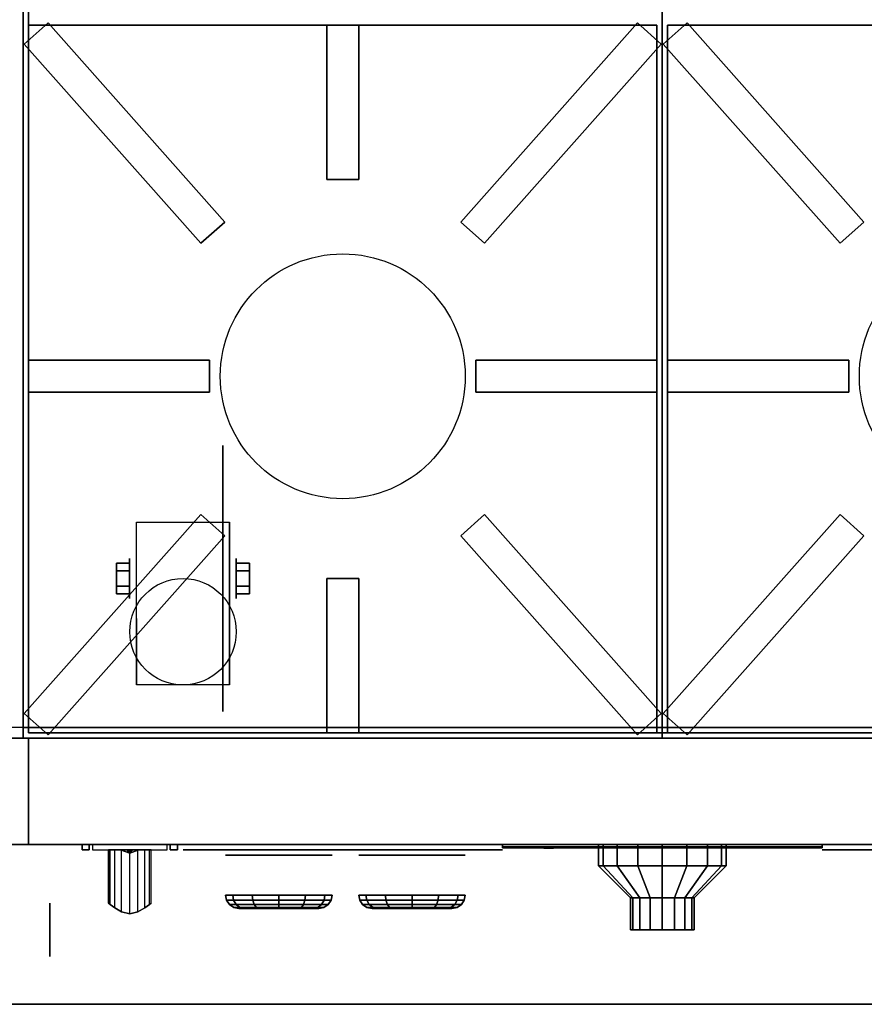
# Model space of a CAD drawing. Extents: x -36.1 to 36, y -17 to 17.5.
# Drawn here: x 12 to 27.8, y -17 to 1.5 of the extents above; entities that cross this region are included whole.
import ezdxf

# ---------------------------------------------------------------- set-up
doc = ezdxf.new("R2010")
doc.units = 0
for name, color, linetype in [('3D', 254, 'CONTINUOUS'), ('3D-BLACK', 250, 'CONTINUOUS'), ('3D-BRUSHED', 9, 'CONTINUOUS'), ('3D-CASTIRON', 251, 'CONTINUOUS'), ('3D-FLAT', 7, 'CONTINUOUS'), ('3D-LOGO-SS', 4, 'CONTINUOUS'), ('3D-NON', 43, 'CONTINUOUS'), ('3D-RED', 1, 'CONTINUOUS')]:
    doc.layers.add(name, color=color, linetype=linetype)

msp = doc.modelspace()

# ---------------------------------------------------------------- linework, layer by layer
at = {"layer": '3D', "extrusion": (1, 0, 0)}
msp.add_circle((-9, 2.5, 14.048), 0.375, dxfattribs=at)
at = {"layer": '3D', "extrusion": (-1, 0, 0)}
for centre, radius in [((9, 2.5, -16.05), 0.375), ((15.6, 26, -12.55), 0.5)]:
    msp.add_circle(centre, radius, dxfattribs=at)
at = {"layer": '3D', "extrusion": (0, -1, 0)}
msp.add_circle((24.05, 32, 15.6), 0.4, dxfattribs=at)
at = {"layer": '3D', "extrusion": (1, 0, 0)}
for centre in [(-9, 2.5, 14.175), (-9, 2.5, 15.925)]:
    msp.add_arc(centre, 1.061, 225, 0, dxfattribs=at)
at = {"layer": '3D', "extrusion": (0, -1, 0)}
for centre, radius, start, end in [((13.35, 27, 14), 0.2, 90, 191.537), ((13.35, 25, 14), 0.2, 168.463, 270), ((11.819, 26, 14), 1.5, 348.463, 11.537), ((14.75, 27, 14), 0.2, 348.463, 90), ((14.75, 25, 14), 0.2, 270, 11.537), ((16.281, 26, 14), 1.5, 168.463, 191.537)]:
    msp.add_arc(centre, radius, start, end, dxfattribs=at)
at = {"layer": '3D'}
for points in [[(13.798, -8.856, 2.25), (14.048, -8.856, 2.25), (14.048, -8.711, 2.5), (13.798, -8.711, 2.5)], [(13.798, -8.711, 2.5), (14.048, -8.711, 2.5), (14.048, -8.856, 2.75), (13.798, -8.856, 2.75)], [(16.3, -8.856, 2.75), (16.05, -8.856, 2.75), (16.05, -8.711, 2.5), (16.3, -8.711, 2.5)], [(16.3, -8.711, 2.5), (16.05, -8.711, 2.5), (16.05, -8.856, 2.25), (16.3, -8.856, 2.25)], [(13.798, -9.144, 2.75), (14.048, -9.144, 2.75), (14.048, -9.289, 2.5), (13.798, -9.289, 2.5)], [(13.798, -9.289, 2.5), (14.048, -9.289, 2.5), (14.048, -9.144, 2.25), (13.798, -9.144, 2.25)], [(16.3, -9.144, 2.25), (16.05, -9.144, 2.25), (16.05, -9.289, 2.5), (16.3, -9.289, 2.5)], [(16.3, -9.289, 2.5), (16.05, -9.289, 2.5), (16.05, -9.144, 2.75), (16.3, -9.144, 2.75)], [(35.95, -17, 36), (-35.85, -17, 36), (-35.85, -14, 34.5), (35.95, -14, 34.5)], [(13.154, -14, 25.04), (13.154, -14.1, 25.04), (13.289, -14.1, 25.7), (13.289, -14, 25.7)], [(13.289, -14, 26.3), (13.289, -14.1, 26.3), (13.154, -14.1, 26.96), (13.154, -14, 26.96)], [(14.946, -14, 25.04), (14.946, -14.1, 25.04), (14.811, -14.1, 25.7), (14.811, -14, 25.7)], [(14.811, -14, 26.3), (14.811, -14.1, 26.3), (14.946, -14.1, 26.96), (14.946, -14, 26.96)], [(13.68, -15.124, 25.847), (13.68, -14.1, 25.847), (13.65, -14.1, 26), (13.65, -15.1, 26)], [(13.879, -14.1, 26.654), (14.05, -14.163, 26.7), (14.05, -14.163, 26.7), (14.004, -14.1, 26.871)], [(14.05, -14.163, 26.7), (14.05, -14.163, 26.7), (13.879, -14.1, 26.654), (14.096, -14.1, 26.529)], [(13.879, -14.1, 25.254), (14.096, -14.1, 25.129), (14.05, -14.163, 25.3)], [(14.05, -14.163, 25.3), (14.004, -14.1, 25.471), (13.879, -14.1, 25.254), (14.05, -14.163, 25.3)], [(14.221, -14.1, 26.746), (14.004, -14.1, 26.871), (14.05, -14.163, 26.7)], [(14.05, -14.163, 25.3), (14.05, -14.163, 25.3), (14.221, -14.1, 25.346), (14.004, -14.1, 25.471)], [(14.05, -14.163, 26.7), (14.096, -14.1, 26.529), (14.221, -14.1, 26.746), (14.05, -14.163, 26.7)], [(14.221, -14.1, 25.346), (14.05, -14.163, 25.3), (14.05, -14.163, 25.3), (14.096, -14.1, 25.129)]]:
    msp.add_3dface(points, dxfattribs=at)
at = {"layer": '3D', "invisible_edges": 4}
for points in [[(13.65, -15.1, 26), (13.65, -14.1, 26), (13.68, -14.1, 26.153), (13.68, -15.124, 26.153)], [(13.767, -15.188, 25.717), (13.767, -14.1, 25.717), (13.68, -14.1, 25.847), (13.68, -15.124, 25.847)], [(13.68, -15.124, 26.153), (13.68, -14.1, 26.153), (13.767, -14.1, 26.283), (13.767, -15.188, 26.283)], [(13.897, -15.263, 25.63), (13.897, -14.1, 25.63), (13.767, -14.1, 25.717), (13.767, -15.188, 25.717)], [(13.767, -15.188, 26.283), (13.767, -14.1, 26.283), (13.897, -14.1, 26.37), (13.897, -15.263, 26.37)], [(14.05, -15.3, 25.6), (14.05, -14.1, 25.6), (13.897, -14.1, 25.63), (13.897, -15.263, 25.63)], [(13.897, -15.263, 26.37), (13.897, -14.1, 26.37), (14.05, -14.1, 26.4), (14.05, -15.3, 26.4)], [(14.203, -15.263, 25.63), (14.203, -14.1, 25.63), (14.05, -14.1, 25.6), (14.05, -15.3, 25.6)], [(14.05, -15.3, 26.4), (14.05, -14.1, 26.4), (14.203, -14.1, 26.37), (14.203, -15.263, 26.37)], [(14.333, -15.188, 25.717), (14.333, -14.1, 25.717), (14.203, -14.1, 25.63), (14.203, -15.263, 25.63)], [(14.203, -15.263, 26.37), (14.203, -14.1, 26.37), (14.333, -14.1, 26.283), (14.333, -15.188, 26.283)], [(14.42, -15.124, 25.847), (14.42, -14.1, 25.847), (14.333, -14.1, 25.717), (14.333, -15.188, 25.717)], [(14.333, -15.188, 26.283), (14.333, -14.1, 26.283), (14.42, -14.1, 26.153), (14.42, -15.124, 26.153)], [(14.45, -15.1, 26), (14.45, -14.1, 26), (14.42, -14.1, 25.847), (14.42, -15.124, 25.847)], [(14.42, -15.124, 26.153), (14.42, -14.1, 26.153), (14.45, -14.1, 26), (14.45, -15.1, 26)]]:
    msp.add_3dface(points, dxfattribs=at)
at = {"layer": '3D-BLACK', "extrusion": (-1, 0, 0)}
msp.add_circle((9, 2.5, -15.8), 2.5, dxfattribs=at)
at = {"layer": '3D-BLACK', "extrusion": (0, -1, 0)}
for centre, radius in [((16.85, 33, 14.2), 1), ((19.35, 33, 14.2), 1), ((16.85, 33, 15.2), 0.75), ((19.35, 33, 15.2), 0.75)]:
    msp.add_circle(centre, radius, dxfattribs=at)
at = {"layer": '3D-BLACK'}
for points in [[(21.05, -14.04, 11.46), (27.05, -14.04, 11.46), (27.05, -14.04, 12.54), (21.05, -14.04, 12.54)], [(22.941, -14.4, 31.541), (22.941, -14, 31.541), (22.85, -14, 32), (22.85, -14.4, 32)], [(22.85, -14.4, 32), (22.85, -14, 32), (22.941, -14, 32.459), (22.941, -14.4, 32.459)], [(23.201, -14.4, 31.151), (23.201, -14, 31.151), (22.941, -14, 31.541), (22.941, -14.4, 31.541)], [(22.941, -14.4, 32.459), (22.941, -14, 32.459), (23.201, -14, 32.849), (23.201, -14.4, 32.849)], [(23.591, -14.4, 30.891), (23.591, -14, 30.891), (23.201, -14, 31.151), (23.201, -14.4, 31.151)], [(23.201, -14.4, 32.849), (23.201, -14, 32.849), (23.591, -14, 33.109), (23.591, -14.4, 33.109)], [(24.05, -14.4, 30.8), (24.05, -14, 30.8), (23.591, -14, 30.891), (23.591, -14.4, 30.891)], [(23.591, -14.4, 33.109), (23.591, -14, 33.109), (24.05, -14, 33.2), (24.05, -14.4, 33.2)], [(24.509, -14.4, 30.891), (24.509, -14, 30.891), (24.05, -14, 30.8), (24.05, -14.4, 30.8)], [(24.05, -14.4, 33.2), (24.05, -14, 33.2), (24.509, -14, 33.109), (24.509, -14.4, 33.109)], [(24.899, -14.4, 31.151), (24.899, -14, 31.151), (24.509, -14, 30.891), (24.509, -14.4, 30.891)], [(24.509, -14.4, 33.109), (24.509, -14, 33.109), (24.899, -14, 32.849), (24.899, -14.4, 32.849)], [(25.159, -14.4, 31.541), (25.159, -14, 31.541), (24.899, -14, 31.151), (24.899, -14.4, 31.151)], [(24.899, -14.4, 32.849), (24.899, -14, 32.849), (25.159, -14, 32.459), (25.159, -14.4, 32.459)], [(25.25, -14.4, 32), (25.25, -14, 32), (25.159, -14, 31.541), (25.159, -14.4, 31.541)], [(25.159, -14.4, 32.459), (25.159, -14, 32.459), (25.25, -14, 32), (25.25, -14.4, 32)], [(23.496, -15, 31.77), (22.941, -14.4, 31.541), (22.85, -14.4, 32), (23.45, -15, 32)], [(23.45, -15, 32), (22.85, -14.4, 32), (22.941, -14.4, 32.459), (23.496, -15, 32.23)], [(23.626, -15, 31.576), (23.201, -14.4, 31.151), (22.941, -14.4, 31.541), (23.496, -15, 31.77)], [(23.496, -15, 32.23), (22.941, -14.4, 32.459), (23.201, -14.4, 32.849), (23.626, -15, 32.424)], [(23.82, -15, 31.446), (23.591, -14.4, 30.891), (23.201, -14.4, 31.151), (23.626, -15, 31.576)], [(23.626, -15, 32.424), (23.201, -14.4, 32.849), (23.591, -14.4, 33.109), (23.82, -15, 32.554)], [(24.05, -15, 31.4), (24.05, -14.4, 30.8), (23.591, -14.4, 30.891), (23.82, -15, 31.446)], [(23.82, -15, 32.554), (23.591, -14.4, 33.109), (24.05, -14.4, 33.2), (24.05, -15, 32.6)], [(24.28, -15, 31.446), (24.509, -14.4, 30.891), (24.05, -14.4, 30.8), (24.05, -15, 31.4)], [(24.05, -15, 32.6), (24.05, -14.4, 33.2), (24.509, -14.4, 33.109), (24.28, -15, 32.554)], [(24.474, -15, 31.576), (24.899, -14.4, 31.151), (24.509, -14.4, 30.891), (24.28, -15, 31.446)], [(24.28, -15, 32.554), (24.509, -14.4, 33.109), (24.899, -14.4, 32.849), (24.474, -15, 32.424)], [(24.604, -15, 31.77), (25.159, -14.4, 31.541), (24.899, -14.4, 31.151), (24.474, -15, 31.576)], [(24.474, -15, 32.424), (24.899, -14.4, 32.849), (25.159, -14.4, 32.459), (24.604, -15, 32.23)], [(24.65, -15, 32), (25.25, -14.4, 32), (25.159, -14.4, 31.541), (24.604, -15, 31.77)], [(24.604, -15, 32.23), (25.159, -14.4, 32.459), (25.25, -14.4, 32), (24.65, -15, 32)], [(15.869, -15.046, 33), (15.85, -14.95, 33), (15.984, -14.95, 33.5), (16, -15.046, 33.49)], [(16, -15.046, 32.51), (15.984, -14.95, 32.5), (15.85, -14.95, 33), (15.869, -15.046, 33)], [(16, -15.046, 33.49), (15.984, -14.95, 33.5), (16.35, -14.95, 33.866), (16.36, -15.046, 33.85)], [(16.36, -15.046, 32.15), (16.35, -14.95, 32.134), (15.984, -14.95, 32.5), (16, -15.046, 32.51)], [(16.36, -15.046, 33.85), (16.35, -14.95, 33.866), (16.85, -14.95, 34), (16.85, -15.046, 33.981)], [(16.85, -15.046, 32.019), (16.85, -14.95, 32), (16.35, -14.95, 32.134), (16.36, -15.046, 32.15)], [(17.34, -15.046, 32.15), (17.35, -14.95, 32.134), (16.85, -14.95, 32), (16.85, -15.046, 32.019)], [(16.85, -15.046, 33.981), (16.85, -14.95, 34), (17.35, -14.95, 33.866), (17.34, -15.046, 33.85)], [(17.7, -15.046, 32.51), (17.716, -14.95, 32.5), (17.35, -14.95, 32.134), (17.34, -15.046, 32.15)], [(17.34, -15.046, 33.85), (17.35, -14.95, 33.866), (17.716, -14.95, 33.5), (17.7, -15.046, 33.49)], [(17.831, -15.046, 33), (17.85, -14.95, 33), (17.716, -14.95, 32.5), (17.7, -15.046, 32.51)], [(17.7, -15.046, 33.49), (17.716, -14.95, 33.5), (17.85, -14.95, 33), (17.831, -15.046, 33)], [(18.5, -15.046, 32.51), (18.484, -14.95, 32.5), (18.35, -14.95, 33), (18.369, -15.046, 33)], [(18.369, -15.046, 33), (18.35, -14.95, 33), (18.484, -14.95, 33.5), (18.5, -15.046, 33.49)], [(18.86, -15.046, 32.15), (18.85, -14.95, 32.134), (18.484, -14.95, 32.5), (18.5, -15.046, 32.51)], [(18.5, -15.046, 33.49), (18.484, -14.95, 33.5), (18.85, -14.95, 33.866), (18.86, -15.046, 33.85)], [(19.35, -15.046, 32.019), (19.35, -14.95, 32), (18.85, -14.95, 32.134), (18.86, -15.046, 32.15)], [(18.86, -15.046, 33.85), (18.85, -14.95, 33.866), (19.35, -14.95, 34), (19.35, -15.046, 33.981)], [(19.35, -15.046, 33.981), (19.35, -14.95, 34), (19.85, -14.95, 33.866), (19.84, -15.046, 33.85)], [(19.84, -15.046, 32.15), (19.85, -14.95, 32.134), (19.35, -14.95, 32), (19.35, -15.046, 32.019)], [(19.84, -15.046, 33.85), (19.85, -14.95, 33.866), (20.216, -14.95, 33.5), (20.2, -15.046, 33.49)], [(20.2, -15.046, 32.51), (20.216, -14.95, 32.5), (19.85, -14.95, 32.134), (19.84, -15.046, 32.15)], [(20.2, -15.046, 33.49), (20.216, -14.95, 33.5), (20.35, -14.95, 33), (20.331, -15.046, 33)], [(20.331, -15.046, 33), (20.35, -14.95, 33), (20.216, -14.95, 32.5), (20.2, -15.046, 32.51)], [(15.923, -15.127, 33), (15.869, -15.046, 33), (16, -15.046, 33.49), (16.047, -15.127, 33.463)], [(16.047, -15.127, 32.537), (16, -15.046, 32.51), (15.869, -15.046, 33), (15.923, -15.127, 33)], [(16.004, -15.181, 33), (15.923, -15.127, 33), (16.047, -15.127, 33.463), (16.118, -15.181, 33.423)], [(16.118, -15.181, 32.577), (16.047, -15.127, 32.537), (15.923, -15.127, 33), (16.004, -15.181, 33)], [(16.047, -15.127, 33.463), (16, -15.046, 33.49), (16.36, -15.046, 33.85), (16.387, -15.127, 33.803)], [(16.387, -15.127, 32.197), (16.36, -15.046, 32.15), (16, -15.046, 32.51), (16.047, -15.127, 32.537)], [(16.118, -15.181, 33.423), (16.047, -15.127, 33.463), (16.387, -15.127, 33.803), (16.427, -15.181, 33.732)], [(16.427, -15.181, 32.268), (16.387, -15.127, 32.197), (16.047, -15.127, 32.537), (16.118, -15.181, 32.577)], [(16.387, -15.127, 33.803), (16.36, -15.046, 33.85), (16.85, -15.046, 33.981), (16.85, -15.127, 33.927)], [(16.85, -15.127, 32.073), (16.85, -15.046, 32.019), (16.36, -15.046, 32.15), (16.387, -15.127, 32.197)], [(16.427, -15.181, 33.732), (16.387, -15.127, 33.803), (16.85, -15.127, 33.927), (16.85, -15.181, 33.846)], [(16.85, -15.181, 32.154), (16.85, -15.127, 32.073), (16.387, -15.127, 32.197), (16.427, -15.181, 32.268)], [(17.313, -15.127, 32.197), (17.34, -15.046, 32.15), (16.85, -15.046, 32.019), (16.85, -15.127, 32.073)], [(16.85, -15.127, 33.927), (16.85, -15.046, 33.981), (17.34, -15.046, 33.85), (17.313, -15.127, 33.803)], [(17.273, -15.181, 32.268), (17.313, -15.127, 32.197), (16.85, -15.127, 32.073), (16.85, -15.181, 32.154)], [(16.85, -15.181, 33.846), (16.85, -15.127, 33.927), (17.313, -15.127, 33.803), (17.273, -15.181, 33.732)], [(17.582, -15.181, 32.577), (17.653, -15.127, 32.537), (17.313, -15.127, 32.197), (17.273, -15.181, 32.268)], [(17.273, -15.181, 33.732), (17.313, -15.127, 33.803), (17.653, -15.127, 33.463), (17.582, -15.181, 33.423)], [(17.653, -15.127, 32.537), (17.7, -15.046, 32.51), (17.34, -15.046, 32.15), (17.313, -15.127, 32.197)], [(17.313, -15.127, 33.803), (17.34, -15.046, 33.85), (17.7, -15.046, 33.49), (17.653, -15.127, 33.463)], [(17.696, -15.181, 33), (17.777, -15.127, 33), (17.653, -15.127, 32.537), (17.582, -15.181, 32.577)], [(17.582, -15.181, 33.423), (17.653, -15.127, 33.463), (17.777, -15.127, 33), (17.696, -15.181, 33)], [(17.777, -15.127, 33), (17.831, -15.046, 33), (17.7, -15.046, 32.51), (17.653, -15.127, 32.537)], [(17.653, -15.127, 33.463), (17.7, -15.046, 33.49), (17.831, -15.046, 33), (17.777, -15.127, 33)], [(18.547, -15.127, 32.537), (18.5, -15.046, 32.51), (18.369, -15.046, 33), (18.423, -15.127, 33)], [(18.423, -15.127, 33), (18.369, -15.046, 33), (18.5, -15.046, 33.49), (18.547, -15.127, 33.463)], [(18.618, -15.181, 32.577), (18.547, -15.127, 32.537), (18.423, -15.127, 33), (18.504, -15.181, 33)], [(18.504, -15.181, 33), (18.423, -15.127, 33), (18.547, -15.127, 33.463), (18.618, -15.181, 33.423)], [(18.887, -15.127, 32.197), (18.86, -15.046, 32.15), (18.5, -15.046, 32.51), (18.547, -15.127, 32.537)], [(18.547, -15.127, 33.463), (18.5, -15.046, 33.49), (18.86, -15.046, 33.85), (18.887, -15.127, 33.803)], [(18.927, -15.181, 32.268), (18.887, -15.127, 32.197), (18.547, -15.127, 32.537), (18.618, -15.181, 32.577)], [(18.618, -15.181, 33.423), (18.547, -15.127, 33.463), (18.887, -15.127, 33.803), (18.927, -15.181, 33.732)], [(19.35, -15.127, 32.073), (19.35, -15.046, 32.019), (18.86, -15.046, 32.15), (18.887, -15.127, 32.197)], [(18.887, -15.127, 33.803), (18.86, -15.046, 33.85), (19.35, -15.046, 33.981), (19.35, -15.127, 33.927)], [(19.35, -15.181, 32.154), (19.35, -15.127, 32.073), (18.887, -15.127, 32.197), (18.927, -15.181, 32.268)], [(18.927, -15.181, 33.732), (18.887, -15.127, 33.803), (19.35, -15.127, 33.927), (19.35, -15.181, 33.846)], [(19.35, -15.127, 33.927), (19.35, -15.046, 33.981), (19.84, -15.046, 33.85), (19.813, -15.127, 33.803)], [(19.813, -15.127, 32.197), (19.84, -15.046, 32.15), (19.35, -15.046, 32.019), (19.35, -15.127, 32.073)], [(19.35, -15.181, 33.846), (19.35, -15.127, 33.927), (19.813, -15.127, 33.803), (19.773, -15.181, 33.732)], [(19.773, -15.181, 32.268), (19.813, -15.127, 32.197), (19.35, -15.127, 32.073), (19.35, -15.181, 32.154)], [(19.773, -15.181, 33.732), (19.813, -15.127, 33.803), (20.153, -15.127, 33.463), (20.082, -15.181, 33.423)], [(20.082, -15.181, 32.577), (20.153, -15.127, 32.537), (19.813, -15.127, 32.197), (19.773, -15.181, 32.268)], [(19.813, -15.127, 33.803), (19.84, -15.046, 33.85), (20.2, -15.046, 33.49), (20.153, -15.127, 33.463)], [(20.153, -15.127, 32.537), (20.2, -15.046, 32.51), (19.84, -15.046, 32.15), (19.813, -15.127, 32.197)], [(20.082, -15.181, 33.423), (20.153, -15.127, 33.463), (20.277, -15.127, 33), (20.196, -15.181, 33)], [(20.196, -15.181, 33), (20.277, -15.127, 33), (20.153, -15.127, 32.537), (20.082, -15.181, 32.577)], [(20.153, -15.127, 33.463), (20.2, -15.046, 33.49), (20.331, -15.046, 33), (20.277, -15.127, 33)], [(20.277, -15.127, 33), (20.331, -15.046, 33), (20.2, -15.046, 32.51), (20.153, -15.127, 32.537)], [(23.496, -15.6, 31.77), (23.496, -15, 31.77), (23.45, -15, 32), (23.45, -15.6, 32)], [(23.45, -15.6, 32), (23.45, -15, 32), (23.496, -15, 32.23), (23.496, -15.6, 32.23)], [(23.626, -15.6, 31.576), (23.626, -15, 31.576), (23.496, -15, 31.77), (23.496, -15.6, 31.77)], [(23.496, -15.6, 32.23), (23.496, -15, 32.23), (23.626, -15, 32.424), (23.626, -15.6, 32.424)], [(23.82, -15.6, 31.446), (23.82, -15, 31.446), (23.626, -15, 31.576), (23.626, -15.6, 31.576)], [(23.626, -15.6, 32.424), (23.626, -15, 32.424), (23.82, -15, 32.554), (23.82, -15.6, 32.554)], [(24.05, -15.6, 31.4), (24.05, -15, 31.4), (23.82, -15, 31.446), (23.82, -15.6, 31.446)], [(23.82, -15.6, 32.554), (23.82, -15, 32.554), (24.05, -15, 32.6), (24.05, -15.6, 32.6)], [(24.28, -15.6, 31.446), (24.28, -15, 31.446), (24.05, -15, 31.4), (24.05, -15.6, 31.4)], [(24.05, -15.6, 32.6), (24.05, -15, 32.6), (24.28, -15, 32.554), (24.28, -15.6, 32.554)], [(24.474, -15.6, 31.576), (24.474, -15, 31.576), (24.28, -15, 31.446), (24.28, -15.6, 31.446)], [(24.28, -15.6, 32.554), (24.28, -15, 32.554), (24.474, -15, 32.424), (24.474, -15.6, 32.424)], [(24.604, -15.6, 31.77), (24.604, -15, 31.77), (24.474, -15, 31.576), (24.474, -15.6, 31.576)], [(24.474, -15.6, 32.424), (24.474, -15, 32.424), (24.604, -15, 32.23), (24.604, -15.6, 32.23)], [(24.65, -15.6, 32), (24.65, -15, 32), (24.604, -15, 31.77), (24.604, -15.6, 31.77)], [(24.604, -15.6, 32.23), (24.604, -15, 32.23), (24.65, -15, 32), (24.65, -15.6, 32)], [(16.1, -15.2, 33), (16.004, -15.181, 33), (16.118, -15.181, 33.423), (16.2, -15.2, 33.375)], [(16.2, -15.2, 32.625), (16.118, -15.181, 32.577), (16.004, -15.181, 33), (16.1, -15.2, 33)], [(16.2, -15.2, 33.375), (16.118, -15.181, 33.423), (16.427, -15.181, 33.732), (16.475, -15.2, 33.65)], [(16.475, -15.2, 32.35), (16.427, -15.181, 32.268), (16.118, -15.181, 32.577), (16.2, -15.2, 32.625)], [(16.475, -15.2, 33.65), (16.427, -15.181, 33.732), (16.85, -15.181, 33.846), (16.85, -15.2, 33.75)], [(16.85, -15.2, 32.25), (16.85, -15.181, 32.154), (16.427, -15.181, 32.268), (16.475, -15.2, 32.35)], [(17.225, -15.2, 32.35), (17.273, -15.181, 32.268), (16.85, -15.181, 32.154), (16.85, -15.2, 32.25)], [(16.85, -15.2, 33.75), (16.85, -15.181, 33.846), (17.273, -15.181, 33.732), (17.225, -15.2, 33.65)], [(17.5, -15.2, 32.625), (17.582, -15.181, 32.577), (17.273, -15.181, 32.268), (17.225, -15.2, 32.35)], [(17.225, -15.2, 33.65), (17.273, -15.181, 33.732), (17.582, -15.181, 33.423), (17.5, -15.2, 33.375)], [(17.6, -15.2, 33), (17.696, -15.181, 33), (17.582, -15.181, 32.577), (17.5, -15.2, 32.625)], [(17.5, -15.2, 33.375), (17.582, -15.181, 33.423), (17.696, -15.181, 33), (17.6, -15.2, 33)], [(18.7, -15.2, 32.625), (18.618, -15.181, 32.577), (18.504, -15.181, 33), (18.6, -15.2, 33)], [(18.6, -15.2, 33), (18.504, -15.181, 33), (18.618, -15.181, 33.423), (18.7, -15.2, 33.375)], [(18.975, -15.2, 32.35), (18.927, -15.181, 32.268), (18.618, -15.181, 32.577), (18.7, -15.2, 32.625)], [(18.7, -15.2, 33.375), (18.618, -15.181, 33.423), (18.927, -15.181, 33.732), (18.975, -15.2, 33.65)], [(19.35, -15.2, 32.25), (19.35, -15.181, 32.154), (18.927, -15.181, 32.268), (18.975, -15.2, 32.35)], [(18.975, -15.2, 33.65), (18.927, -15.181, 33.732), (19.35, -15.181, 33.846), (19.35, -15.2, 33.75)], [(19.35, -15.2, 33.75), (19.35, -15.181, 33.846), (19.773, -15.181, 33.732), (19.725, -15.2, 33.65)], [(19.725, -15.2, 32.35), (19.773, -15.181, 32.268), (19.35, -15.181, 32.154), (19.35, -15.2, 32.25)], [(19.725, -15.2, 33.65), (19.773, -15.181, 33.732), (20.082, -15.181, 33.423), (20, -15.2, 33.375)], [(20, -15.2, 32.625), (20.082, -15.181, 32.577), (19.773, -15.181, 32.268), (19.725, -15.2, 32.35)], [(20, -15.2, 33.375), (20.082, -15.181, 33.423), (20.196, -15.181, 33), (20.1, -15.2, 33)], [(20.1, -15.2, 33), (20.196, -15.181, 33), (20.082, -15.181, 32.577), (20, -15.2, 32.625)], [(23.68, -15.6, 31.847), (23.496, -15.6, 31.77), (23.45, -15.6, 32), (23.65, -15.6, 32)], [(23.65, -15.6, 32), (23.45, -15.6, 32), (23.496, -15.6, 32.23), (23.68, -15.6, 32.153)], [(23.767, -15.6, 31.717), (23.626, -15.6, 31.576), (23.496, -15.6, 31.77), (23.68, -15.6, 31.847)], [(23.68, -15.6, 32.153), (23.496, -15.6, 32.23), (23.626, -15.6, 32.424), (23.767, -15.6, 32.283)], [(23.897, -15.6, 31.63), (23.82, -15.6, 31.446), (23.626, -15.6, 31.576), (23.767, -15.6, 31.717)], [(23.767, -15.6, 32.283), (23.626, -15.6, 32.424), (23.82, -15.6, 32.554), (23.897, -15.6, 32.37)], [(24.05, -15.6, 31.6), (24.05, -15.6, 31.4), (23.82, -15.6, 31.446), (23.897, -15.6, 31.63)], [(23.897, -15.6, 32.37), (23.82, -15.6, 32.554), (24.05, -15.6, 32.6), (24.05, -15.6, 32.4)], [(24.203, -15.6, 31.63), (24.28, -15.6, 31.446), (24.05, -15.6, 31.4), (24.05, -15.6, 31.6)], [(24.05, -15.6, 32.4), (24.05, -15.6, 32.6), (24.28, -15.6, 32.554), (24.203, -15.6, 32.37)], [(24.333, -15.6, 31.717), (24.474, -15.6, 31.576), (24.28, -15.6, 31.446), (24.203, -15.6, 31.63)], [(24.203, -15.6, 32.37), (24.28, -15.6, 32.554), (24.474, -15.6, 32.424), (24.333, -15.6, 32.283)], [(24.42, -15.6, 31.847), (24.604, -15.6, 31.77), (24.474, -15.6, 31.576), (24.333, -15.6, 31.717)], [(24.333, -15.6, 32.283), (24.474, -15.6, 32.424), (24.604, -15.6, 32.23), (24.42, -15.6, 32.153)], [(24.45, -15.6, 32), (24.65, -15.6, 32), (24.604, -15.6, 31.77), (24.42, -15.6, 31.847)], [(24.42, -15.6, 32.153), (24.604, -15.6, 32.23), (24.65, -15.6, 32), (24.45, -15.6, 32)]]:
    msp.add_3dface(points, dxfattribs=at)
for points, invisible_edges in [([(15.55, -14.1, 33), (15.05, -14.1, 33), (15.06, -14.1, 32.902), (15.088, -14.1, 32.809)], 9), ([(15.55, -14.1, 33), (15.088, -14.1, 33.191), (15.06, -14.1, 33.098), (15.05, -14.1, 33)], 9), ([(15.55, -14.1, 33), (15.088, -14.1, 32.809), (15.134, -14.1, 32.722), (15.196, -14.1, 32.646)], 9), ([(15.55, -14.1, 33), (15.196, -14.1, 33.354), (15.134, -14.1, 33.278), (15.088, -14.1, 33.191)], 9), ([(15.55, -14.1, 33), (15.196, -14.1, 32.646), (15.272, -14.1, 32.584), (15.359, -14.1, 32.538)], 9), ([(15.55, -14.1, 33), (15.359, -14.1, 33.462), (15.272, -14.1, 33.416), (15.196, -14.1, 33.354)], 9), ([(15.55, -14.1, 33), (15.359, -14.1, 32.538), (15.452, -14.1, 32.51), (15.55, -14.1, 32.5)], 9), ([(15.55, -14.1, 33), (15.55, -14.1, 33.5), (15.452, -14.1, 33.49), (15.359, -14.1, 33.462)], 9), ([(20.55, -14.1, 33.5), (15.55, -14.1, 33.5), (15.55, -14.1, 32.5), (20.55, -14.1, 32.5)], 10), ([(20.55, -14.1, 33), (20.55, -14.1, 32.5), (20.648, -14.1, 32.51), (20.741, -14.1, 32.538)], 9), ([(20.55, -14.1, 33), (20.741, -14.1, 32.538), (20.828, -14.1, 32.584), (20.904, -14.1, 32.646)], 9), ([(20.55, -14.1, 33), (20.904, -14.1, 32.646), (20.966, -14.1, 32.722), (21.012, -14.1, 32.809)], 9), ([(20.55, -14.1, 33), (21.012, -14.1, 32.809), (21.04, -14.1, 32.902), (21.05, -14.1, 33)], 9), ([(20.55, -14.1, 33), (21.05, -14.1, 33), (21.04, -14.1, 33.098), (21.012, -14.1, 33.191)], 9), ([(20.55, -14.1, 33), (21.012, -14.1, 33.191), (20.966, -14.1, 33.278), (20.904, -14.1, 33.354)], 9), ([(20.55, -14.1, 33), (20.904, -14.1, 33.354), (20.828, -14.1, 33.416), (20.741, -14.1, 33.462)], 9), ([(20.55, -14.1, 33), (20.741, -14.1, 33.462), (20.648, -14.1, 33.49), (20.55, -14.1, 33.5)], 9), ([(27.55, -14.1, 33), (27.05, -14.1, 33), (27.06, -14.1, 32.902), (27.088, -14.1, 32.809)], 9), ([(27.55, -14.1, 33), (27.088, -14.1, 33.191), (27.06, -14.1, 33.098), (27.05, -14.1, 33)], 9), ([(27.55, -14.1, 33), (27.088, -14.1, 32.809), (27.134, -14.1, 32.722), (27.196, -14.1, 32.646)], 9), ([(27.55, -14.1, 33), (27.196, -14.1, 33.354), (27.134, -14.1, 33.278), (27.088, -14.1, 33.191)], 9), ([(27.55, -14.1, 33), (27.196, -14.1, 32.646), (27.272, -14.1, 32.584), (27.359, -14.1, 32.538)], 9), ([(27.55, -14.1, 33), (27.359, -14.1, 33.462), (27.272, -14.1, 33.416), (27.196, -14.1, 33.354)], 9), ([(27.55, -14.1, 33), (27.359, -14.1, 32.538), (27.452, -14.1, 32.51), (27.55, -14.1, 32.5)], 9), ([(27.55, -14.1, 33), (27.55, -14.1, 33.5), (27.452, -14.1, 33.49), (27.359, -14.1, 33.462)], 9), ([(32.55, -14.1, 33.5), (27.55, -14.1, 33.5), (27.55, -14.1, 32.5), (32.55, -14.1, 32.5)], 10)]:
    msp.add_3dface(points, dxfattribs=dict(at, invisible_edges=invisible_edges))
at = {"layer": '3D-BRUSHED'}
msp.add_3dface([(12.05, 15, 36), (-35.95, 15, 36), (-35.95, -12, 36), (12.05, -12, 36)], dxfattribs=at)
at = {"layer": '3D-CASTIRON'}
for centre in [(18.05, -5.2, 36.5), (30.05, -5.2, 36.5)]:
    msp.add_circle(centre, 2.3, dxfattribs=at)
for points in [[(12.069, 1.039, 36.51), (12.518, 1.438, 36.51), (12.518, 1.438, 37.01), (12.069, 1.039, 37.01)], [(12.069, 1.039, 37.01), (12.518, 1.438, 37.01), (15.836, -2.303, 37.01), (15.387, -2.701, 37.01)], [(12.069, 1.039, 36.51), (12.518, 1.438, 36.51), (15.836, -2.303, 36.51), (15.387, -2.701, 36.51)], [(12.15, 1.4, 36), (12.15, -11.9, 36), (12.15, -11.9, 36.5), (12.15, 1.4, 36.5)], [(23.95, 1.4, 36), (12.15, 1.4, 36), (12.15, 1.4, 36.5), (23.95, 1.4, 36.5)], [(23.95, 1.4, 36.5), (12.15, 1.4, 36.5), (12.15, -11.9, 36.5), (23.95, -11.9, 36.5)], [(23.95, 1.4, 36), (12.15, 1.4, 36), (12.15, -11.9, 36), (23.95, -11.9, 36)], [(12.518, 1.438, 36.51), (15.836, -2.303, 36.51), (15.836, -2.303, 37.01), (12.518, 1.438, 37.01)], [(17.75, 1.4, 36.5), (17.75, -1.5, 36.5), (17.75, -1.5, 37), (17.75, 1.4, 37)], [(18.35, 1.4, 36.5), (17.75, 1.4, 36.5), (17.75, 1.4, 37), (18.35, 1.4, 37)], [(18.35, 1.4, 37), (17.75, 1.4, 37), (17.75, -1.5, 37), (18.35, -1.5, 37)], [(18.35, 1.4, 36.5), (17.75, 1.4, 36.5), (17.75, -1.5, 36.5), (18.35, -1.5, 36.5)], [(18.35, 1.4, 36.5), (18.35, -1.5, 36.5), (18.35, -1.5, 37), (18.35, 1.4, 37)], [(23.582, 1.438, 36.51), (20.264, -2.303, 36.51), (20.264, -2.303, 37.01), (23.582, 1.438, 37.01)], [(24.031, 1.039, 37.01), (23.582, 1.438, 37.01), (20.264, -2.303, 37.01), (20.713, -2.701, 37.01)], [(24.031, 1.039, 36.51), (23.582, 1.438, 36.51), (20.264, -2.303, 36.51), (20.713, -2.701, 36.51)], [(24.031, 1.039, 36.51), (23.582, 1.438, 36.51), (23.582, 1.438, 37.01), (24.031, 1.039, 37.01)], [(23.95, 1.4, 36), (23.95, -11.9, 36), (23.95, -11.9, 36.5), (23.95, 1.4, 36.5)], [(24.069, 1.039, 36.51), (24.518, 1.438, 36.51), (24.518, 1.438, 37.01), (24.069, 1.039, 37.01)], [(24.069, 1.039, 37.01), (24.518, 1.438, 37.01), (27.836, -2.303, 37.01), (27.387, -2.701, 37.01)], [(24.069, 1.039, 36.51), (24.518, 1.438, 36.51), (27.836, -2.303, 36.51), (27.387, -2.701, 36.51)], [(24.15, 1.4, 36), (24.15, -11.9, 36), (24.15, -11.9, 36.5), (24.15, 1.4, 36.5)], [(35.95, 1.4, 36), (24.15, 1.4, 36), (24.15, 1.4, 36.5), (35.95, 1.4, 36.5)], [(35.95, 1.4, 36.5), (24.15, 1.4, 36.5), (24.15, -11.9, 36.5), (35.95, -11.9, 36.5)], [(35.95, 1.4, 36), (24.15, 1.4, 36), (24.15, -11.9, 36), (35.95, -11.9, 36)], [(24.518, 1.438, 36.51), (27.836, -2.303, 36.51), (27.836, -2.303, 37.01), (24.518, 1.438, 37.01)], [(12.069, 1.039, 36.51), (15.387, -2.701, 36.51), (15.387, -2.701, 37.01), (12.069, 1.039, 37.01)], [(24.031, 1.039, 36.51), (20.713, -2.701, 36.51), (20.713, -2.701, 37.01), (24.031, 1.039, 37.01)], [(24.069, 1.039, 36.51), (27.387, -2.701, 36.51), (27.387, -2.701, 37.01), (24.069, 1.039, 37.01)], [(18.35, -1.5, 36.5), (17.75, -1.5, 36.5), (17.75, -1.5, 37), (18.35, -1.5, 37)], [(15.387, -2.701, 36.51), (15.836, -2.303, 36.51), (15.836, -2.303, 37.01), (15.387, -2.701, 37.01)], [(20.713, -2.701, 36.51), (20.264, -2.303, 36.51), (20.264, -2.303, 37.01), (20.713, -2.701, 37.01)], [(27.387, -2.701, 36.51), (27.836, -2.303, 36.51), (27.836, -2.303, 37.01), (27.387, -2.701, 37.01)], [(12.15, -5.5, 36.5), (12.15, -4.9, 36.5), (12.15, -4.9, 37), (12.15, -5.5, 37)], [(12.15, -4.9, 36.5), (15.55, -4.9, 36.5), (15.55, -4.9, 37), (12.15, -4.9, 37)], [(12.15, -5.5, 37), (15.55, -5.5, 37), (15.55, -4.9, 37), (12.15, -4.9, 37)], [(12.15, -5.5, 36.5), (15.55, -5.5, 36.5), (15.55, -4.9, 36.5), (12.15, -4.9, 36.5)], [(15.55, -5.5, 36.5), (15.55, -4.9, 36.5), (15.55, -4.9, 37), (15.55, -5.5, 37)], [(20.55, -4.9, 36.5), (20.55, -5.5, 36.5), (20.55, -5.5, 37), (20.55, -4.9, 37)], [(23.95, -4.9, 36.5), (20.55, -4.9, 36.5), (20.55, -4.9, 37), (23.95, -4.9, 37)], [(23.95, -4.9, 37), (20.55, -4.9, 37), (20.55, -5.5, 37), (23.95, -5.5, 37)], [(23.95, -4.9, 36.5), (20.55, -4.9, 36.5), (20.55, -5.5, 36.5), (23.95, -5.5, 36.5)], [(23.95, -4.9, 36.5), (23.95, -5.5, 36.5), (23.95, -5.5, 37), (23.95, -4.9, 37)], [(24.15, -5.5, 36.5), (24.15, -4.9, 36.5), (24.15, -4.9, 37), (24.15, -5.5, 37)], [(24.15, -4.9, 36.5), (27.55, -4.9, 36.5), (27.55, -4.9, 37), (24.15, -4.9, 37)], [(24.15, -5.5, 37), (27.55, -5.5, 37), (27.55, -4.9, 37), (24.15, -4.9, 37)], [(24.15, -5.5, 36.5), (27.55, -5.5, 36.5), (27.55, -4.9, 36.5), (24.15, -4.9, 36.5)], [(27.55, -5.5, 36.5), (27.55, -4.9, 36.5), (27.55, -4.9, 37), (27.55, -5.5, 37)], [(12.15, -5.5, 36.5), (15.55, -5.5, 36.5), (15.55, -5.5, 37), (12.15, -5.5, 37)], [(23.95, -5.5, 36.5), (20.55, -5.5, 36.5), (20.55, -5.5, 37), (23.95, -5.5, 37)], [(24.15, -5.5, 36.5), (27.55, -5.5, 36.5), (27.55, -5.5, 37), (24.15, -5.5, 37)], [(12.069, -11.539, 36.51), (15.387, -7.799, 36.51), (15.387, -7.799, 37.01), (12.069, -11.539, 37.01)], [(12.069, -11.539, 37.01), (12.518, -11.938, 37.01), (15.836, -8.197, 37.01), (15.387, -7.799, 37.01)], [(12.069, -11.539, 36.51), (12.518, -11.938, 36.51), (15.836, -8.197, 36.51), (15.387, -7.799, 36.51)], [(15.387, -7.799, 36.51), (15.836, -8.197, 36.51), (15.836, -8.197, 37.01), (15.387, -7.799, 37.01)], [(20.713, -7.799, 36.51), (20.264, -8.197, 36.51), (20.264, -8.197, 37.01), (20.713, -7.799, 37.01)], [(24.031, -11.539, 37.01), (23.582, -11.938, 37.01), (20.264, -8.197, 37.01), (20.713, -7.799, 37.01)], [(24.031, -11.539, 36.51), (23.582, -11.938, 36.51), (20.264, -8.197, 36.51), (20.713, -7.799, 36.51)], [(24.031, -11.539, 36.51), (20.713, -7.799, 36.51), (20.713, -7.799, 37.01), (24.031, -11.539, 37.01)], [(24.069, -11.539, 36.51), (27.387, -7.799, 36.51), (27.387, -7.799, 37.01), (24.069, -11.539, 37.01)], [(24.069, -11.539, 37.01), (24.518, -11.938, 37.01), (27.836, -8.197, 37.01), (27.387, -7.799, 37.01)], [(24.069, -11.539, 36.51), (24.518, -11.938, 36.51), (27.836, -8.197, 36.51), (27.387, -7.799, 36.51)], [(27.387, -7.799, 36.51), (27.836, -8.197, 36.51), (27.836, -8.197, 37.01), (27.387, -7.799, 37.01)], [(12.518, -11.938, 36.51), (15.836, -8.197, 36.51), (15.836, -8.197, 37.01), (12.518, -11.938, 37.01)], [(23.582, -11.938, 36.51), (20.264, -8.197, 36.51), (20.264, -8.197, 37.01), (23.582, -11.938, 37.01)], [(24.518, -11.938, 36.51), (27.836, -8.197, 36.51), (27.836, -8.197, 37.01), (24.518, -11.938, 37.01)], [(17.75, -11.9, 36.5), (17.75, -9, 36.5), (17.75, -9, 37), (17.75, -11.9, 37)], [(17.75, -9, 36.5), (18.35, -9, 36.5), (18.35, -9, 37), (17.75, -9, 37)], [(17.75, -11.9, 37), (18.35, -11.9, 37), (18.35, -9, 37), (17.75, -9, 37)], [(17.75, -11.9, 36.5), (18.35, -11.9, 36.5), (18.35, -9, 36.5), (17.75, -9, 36.5)], [(18.35, -11.9, 36.5), (18.35, -9, 36.5), (18.35, -9, 37), (18.35, -11.9, 37)], [(12.069, -11.539, 36.51), (12.518, -11.938, 36.51), (12.518, -11.938, 37.01), (12.069, -11.539, 37.01)], [(24.031, -11.539, 36.51), (23.582, -11.938, 36.51), (23.582, -11.938, 37.01), (24.031, -11.539, 37.01)], [(24.069, -11.539, 36.51), (24.518, -11.938, 36.51), (24.518, -11.938, 37.01), (24.069, -11.539, 37.01)], [(23.95, -11.9, 36), (12.15, -11.9, 36), (12.15, -11.9, 36.5), (23.95, -11.9, 36.5)], [(17.75, -11.9, 36.5), (18.35, -11.9, 36.5), (18.35, -11.9, 37), (17.75, -11.9, 37)], [(35.95, -11.9, 36), (24.15, -11.9, 36), (24.15, -11.9, 36.5), (35.95, -11.9, 36.5)]]:
    msp.add_3dface(points, dxfattribs=at)
at = {"layer": '3D-FLAT'}
msp.add_circle((15.05, -10, 5.75), 1, dxfattribs=at)
for points in [[(12.05, -11.8, 36), (-35.95, -11.8, 36), (-35.95, 15, 36), (12.05, 15, 36)], [(36.05, -11.8, 36), (12.05, -11.8, 36), (12.05, 15, 36), (36.05, 15, 36)], [(36.05, -11.8, 6), (12.05, -11.8, 6), (12.05, 15, 6), (36.05, 15, 6)], [(24.05, 15, 36), (12.05, 15, 36), (12.05, -12, 36), (24.05, -12, 36)], [(35.95, -11.9, 30), (12.15, -11.9, 30), (12.15, 15, 30), (35.95, 15, 30)], [(35.95, -11.9, 6), (12.15, -11.9, 6), (12.15, 15, 6), (35.95, 15, 6)], [(36.05, 15, 36), (24.05, 15, 36), (24.05, -12, 36), (36.05, -12, 36)], [(14.175, -7.939, 5.75), (15.925, -7.939, 5.75), (15.925, -11, 5.75), (14.175, -11, 5.75)], [(13.798, -9.144, 2.25), (14.048, -9.144, 2.25), (14.048, -8.856, 2.25), (13.798, -8.856, 2.25)], [(13.798, -8.856, 2.75), (14.048, -8.856, 2.75), (14.048, -9.144, 2.75), (13.798, -9.144, 2.75)], [(16.3, -8.856, 2.25), (16.05, -8.856, 2.25), (16.05, -9.144, 2.25), (16.3, -9.144, 2.25)], [(16.3, -9.144, 2.75), (16.05, -9.144, 2.75), (16.05, -8.856, 2.75), (16.3, -8.856, 2.75)], [(35.95, -12, 37), (-35.85, -12, 37), (-35.85, -17, 37), (35.95, -17, 37)], [(35.95, -14, 30), (-35.85, -14, 30), (-35.85, -12, 30), (35.95, -12, 30)], [(35.95, -12, 10.8), (12.15, -12, 10.8), (12.15, -14, 10.8), (35.95, -14, 10.8)], [(35.95, -12, 6), (12.15, -12, 6), (12.15, -14, 6), (35.95, -14, 6)], [(35.95, -12, 28), (12.15, -12, 28), (12.15, -14, 28), (35.95, -14, 28)], [(35.95, -12, 11), (12.15, -12, 11), (12.15, -14, 11), (35.95, -14, 11)], [(35.95, -12, 28.6), (35.95, -14, 28.6), (12.15, -14, 28.6), (12.15, -12, 28.6)], [(35.95, -12, 29.8), (35.95, -14, 29.8), (12.15, -14, 29.8), (12.15, -12, 29.8)], [(13.35, -14, 24.8), (13.35, -14.1, 24.8), (14.75, -14.1, 24.8), (14.75, -14, 24.8)], [(13.35, -14, 27.2), (13.35, -14.1, 27.2), (14.75, -14.1, 27.2), (14.75, -14, 27.2)]]:
    msp.add_3dface(points, dxfattribs=at)
at = {"layer": '3D-LOGO-SS'}
for points in [[(21.05, -14, 11.46), (21.05, -14.06, 11.46), (27.05, -14.06, 11.46), (27.05, -14, 11.46)], [(27.05, -14, 12.54), (27.05, -14.06, 12.54), (21.05, -14.06, 12.54), (21.05, -14, 12.54)], [(21.05, -14, 12.54), (21.05, -14.06, 12.54), (21.05, -14.06, 11.46), (21.05, -14, 11.46)], [(21.536, -14.06, 12.436), (21.536, -14.06, 12.436), (21.776, -14.06, 12.436)], [(21.794, -14.06, 11.536), (21.794, -14.06, 11.536), (22.052, -14.06, 11.536)], [(22.07, -14.06, 12.436), (22.07, -14.06, 12.436), (22.31, -14.06, 12.436)], [(22.475, -14.06, 12.436), (22.475, -14.06, 12.436), (22.715, -14.06, 12.436)], [(22.77, -14.06, 11.534), (22.77, -14.06, 11.534), (22.917, -14.06, 11.534)], [(22.972, -14.06, 12.436), (22.972, -14.06, 12.436), (23.212, -14.06, 12.436)], [(23.377, -14.06, 11.536), (23.377, -14.06, 11.536), (23.966, -14.06, 11.536)], [(23.377, -14.06, 12.436), (23.377, -14.06, 12.436), (23.617, -14.06, 12.436)], [(24.318, -14.06, 11.536), (24.318, -14.06, 11.536), (24.872, -14.06, 11.536)], [(24.318, -14.06, 12.436), (24.318, -14.06, 12.436), (24.872, -14.06, 12.436)], [(24.872, -14.06, 11.783), (24.872, -14.06, 11.783), (24.872, -14.06, 11.536)], [(25.071, -14.06, 11.536), (25.071, -14.06, 11.536), (25.329, -14.06, 11.536)], [(25.491, -14.06, 11.853), (25.633, -14.06, 12.13), (25.633, -14.06, 11.853), (25.491, -14.06, 11.853)], [(25.633, -14.06, 11.536), (25.633, -14.06, 11.536), (25.881, -14.06, 11.536)], [(25.881, -14.06, 12.436), (25.881, -14.06, 12.436), (25.679, -14.06, 12.436)], [(26.047, -14.06, 12.436), (26.047, -14.06, 12.436), (26.603, -14.06, 12.436)], [(26.047, -14.06, 11.536), (26.047, -14.06, 11.536), (26.286, -14.06, 11.536)], [(26.544, -14.06, 11.536), (26.544, -14.06, 11.536), (26.783, -14.06, 11.536)], [(26.783, -14.06, 11.536), (26.783, -14.06, 11.536), (26.783, -14.06, 12.256)], [(27.05, -14, 11.46), (27.05, -14.06, 11.46), (27.05, -14.06, 12.54), (27.05, -14, 12.54)]]:
    msp.add_3dface(points, dxfattribs=at)
for points, invisible_edges in [([(21.05, -14.06, 12.54), (21.536, -14.06, 12.436), (21.794, -14.06, 11.536), (21.05, -14.06, 11.46)], 5), ([(21.05, -14.06, 12.54), (21.536, -14.06, 12.436), (26.783, -14.06, 12.436), (27.05, -14.06, 12.54)], 7), ([(21.05, -14.06, 11.46), (21.794, -14.06, 11.536), (26.783, -14.06, 11.536), (27.05, -14.06, 11.46)], 7), ([(21.776, -14.06, 12.436), (21.923, -14.06, 11.863), (22.07, -14.06, 12.436), (21.776, -14.06, 12.436)], 4), ([(22.052, -14.06, 11.536), (22.485, -14.06, 11.769), (22.475, -14.06, 11.81), (22.052, -14.06, 11.536)], 5), ([(22.531, -14.06, 11.677), (22.503, -14.06, 11.728), (22.485, -14.06, 11.769), (22.052, -14.06, 11.536)], 12), ([(22.632, -14.06, 11.585), (22.595, -14.06, 11.605), (22.531, -14.06, 11.677), (22.052, -14.06, 11.536)], 12), ([(22.77, -14.06, 11.534), (22.696, -14.06, 11.554), (22.632, -14.06, 11.585), (22.052, -14.06, 11.536)], 12), ([(22.31, -14.06, 12.436), (22.475, -14.06, 12.436), (22.475, -14.06, 11.81), (22.052, -14.06, 11.536)], 5), ([(22.758, -14.06, 11.871), (22.715, -14.06, 11.871), (22.715, -14.06, 11.871), (22.737, -14.06, 11.811)], 9), ([(22.972, -14.06, 12.436), (22.715, -14.06, 12.436), (22.715, -14.06, 11.871), (22.972, -14.06, 11.871)], 5), ([(22.801, -14.06, 11.871), (22.758, -14.06, 11.871), (22.737, -14.06, 11.811), (22.783, -14.06, 11.767)], 11), ([(22.844, -14.06, 11.871), (22.801, -14.06, 11.871), (22.783, -14.06, 11.767), (22.844, -14.06, 11.748)], 11), ([(22.886, -14.06, 11.871), (22.844, -14.06, 11.871), (22.844, -14.06, 11.748), (22.904, -14.06, 11.767)], 11), ([(22.929, -14.06, 11.871), (22.886, -14.06, 11.871), (22.904, -14.06, 11.767), (22.953, -14.06, 11.809)], 11), ([(22.917, -14.06, 11.534), (22.991, -14.06, 11.554), (23.064, -14.06, 11.585), (23.377, -14.06, 11.536)], 12), ([(22.972, -14.06, 11.871), (22.929, -14.06, 11.871), (22.953, -14.06, 11.809), (22.972, -14.06, 11.871)], 11), ([(23.064, -14.06, 11.585), (23.101, -14.06, 11.615), (23.156, -14.06, 11.677), (23.377, -14.06, 11.536)], 12), ([(23.377, -14.06, 11.536), (23.156, -14.06, 11.677), (23.203, -14.06, 11.769), (23.212, -14.06, 11.82)], 9), ([(23.212, -14.06, 12.436), (23.377, -14.06, 12.436), (23.377, -14.06, 11.536), (23.212, -14.06, 11.82)], 5), ([(23.617, -14.06, 12.436), (24.234, -14.06, 12.401), (24.208, -14.06, 12.362), (24.198, -14.06, 12.316)], 9), ([(23.617, -14.06, 12.436), (24.318, -14.06, 12.436), (24.272, -14.06, 12.427), (24.234, -14.06, 12.401)], 9), ([(24.198, -14.06, 11.656), (24.198, -14.06, 12.316), (23.617, -14.06, 12.436), (24.198, -14.06, 11.656)], 6), ([(23.617, -14.06, 12.436), (23.617, -14.06, 11.782), (23.966, -14.06, 11.782), (24.198, -14.06, 11.656)], 12), ([(23.966, -14.06, 11.782), (24.234, -14.06, 11.571), (23.966, -14.06, 11.536), (23.966, -14.06, 11.782)], 3), ([(24.198, -14.06, 11.656), (24.208, -14.06, 11.61), (24.234, -14.06, 11.571), (23.966, -14.06, 11.782)], 12), ([(23.966, -14.06, 11.536), (24.318, -14.06, 11.536), (24.272, -14.06, 11.545), (24.234, -14.06, 11.571)], 9), ([(24.872, -14.06, 11.783), (24.492, -14.06, 11.783), (24.492, -14.06, 12.188), (24.872, -14.06, 12.188)], 8), ([(25.635, -14.06, 12.432), (25.679, -14.06, 12.436), (24.872, -14.06, 12.436), (24.872, -14.06, 12.395)], 10), ([(25.593, -14.06, 12.42), (25.635, -14.06, 12.432), (24.872, -14.06, 12.395), (24.872, -14.06, 12.353)], 10), ([(25.553, -14.06, 12.401), (25.593, -14.06, 12.42), (24.872, -14.06, 12.353), (24.872, -14.06, 12.312)], 10), ([(25.518, -14.06, 12.375), (25.553, -14.06, 12.401), (24.872, -14.06, 12.312), (24.872, -14.06, 12.271)], 10), ([(25.488, -14.06, 12.343), (25.518, -14.06, 12.375), (24.872, -14.06, 12.271), (24.872, -14.06, 12.23)], 10), ([(25.465, -14.06, 12.305), (25.488, -14.06, 12.343), (24.872, -14.06, 12.23), (24.872, -14.06, 12.188)], 10), ([(24.872, -14.06, 12.188), (24.872, -14.06, 11.536), (25.071, -14.06, 11.536), (25.465, -14.06, 12.305)], 11), ([(25.633, -14.06, 11.536), (25.633, -14.06, 11.659), (25.392, -14.06, 11.659), (25.329, -14.06, 11.536)], 8), ([(25.881, -14.06, 12.436), (26.047, -14.06, 12.436), (26.047, -14.06, 11.536), (25.881, -14.06, 11.536)], 5), ([(26.286, -14.06, 12.188), (26.514, -14.06, 12.188), (26.535, -14.06, 12.18), (26.544, -14.06, 12.158)], 8), ([(26.286, -14.06, 11.536), (26.286, -14.06, 12.188), (26.544, -14.06, 12.158), (26.544, -14.06, 11.536)], 10), ([(26.603, -14.06, 12.436), (26.672, -14.06, 12.422), (26.73, -14.06, 12.383), (26.783, -14.06, 12.436)], 12), ([(26.73, -14.06, 12.383), (26.769, -14.06, 12.325), (26.783, -14.06, 12.256), (26.783, -14.06, 12.436)], 12), ([(27.05, -14.06, 11.46), (26.783, -14.06, 11.536), (26.783, -14.06, 12.436), (27.05, -14.06, 12.54)], 7)]:
    msp.add_3dface(points, dxfattribs=dict(at, invisible_edges=invisible_edges))
at = {"layer": '3D-NON'}
for points in [[(12.05, -11.8, 6), (12.05, 15, 6), (12.05, 15, 36), (12.05, -11.8, 36)], [(12.15, -11.9, 6), (12.15, 15, 6), (12.15, 15, 30), (12.15, -11.9, 30)], [(14.175, -7.939, 2.5), (14.175, -7.939, 2.5), (14.175, -7.939, 5.75)], [(15.925, -7.939, 2.5), (15.925, -7.939, 2.5), (15.925, -7.939, 5.75)], [(14.175, -11, 5.75), (14.175, -11, 5.75), (14.175, -9.75, 1.75)], [(15.925, -11, 5.75), (15.925, -11, 5.75), (15.925, -9.75, 1.75)], [(36.05, -11.8, 6), (12.05, -11.8, 6), (12.05, -11.8, 36), (36.05, -11.8, 36)], [(35.95, -12, 30), (-35.85, -12, 30), (-35.85, -12, 37), (35.95, -12, 37)], [(35.95, -11.9, 6), (12.15, -11.9, 6), (12.15, -11.9, 30), (35.95, -11.9, 30)], [(12.15, -12, 6), (12.15, -14, 6), (12.15, -14, 10.8), (12.15, -12, 10.8)], [(35.95, -12, 6), (12.15, -12, 6), (12.15, -12, 10.8), (35.95, -12, 10.8)], [(12.15, -12, 11), (12.15, -14, 11), (12.15, -14, 28), (12.15, -12, 28)], [(35.95, -12, 11), (12.15, -12, 11), (12.15, -12, 28), (35.95, -12, 28)], [(35.95, -12, 29.8), (12.15, -12, 29.8), (12.15, -12, 28.6), (35.95, -12, 28.6)], [(12.15, -12, 29.8), (12.15, -14, 29.8), (12.15, -14, 28.6), (12.15, -12, 28.6)], [(35.95, -14, 34.5), (-35.85, -14, 34.5), (-35.85, -14, 30), (35.95, -14, 30)], [(35.95, -14, 6), (12.15, -14, 6), (12.15, -14, 10.8), (35.95, -14, 10.8)], [(35.95, -14, 11), (12.15, -14, 11), (12.15, -14, 28), (35.95, -14, 28)], [(35.95, -14, 29.8), (12.15, -14, 29.8), (12.15, -14, 28.6), (35.95, -14, 28.6)], [(35.95, -17, 37), (-35.85, -17, 37), (-35.85, -17, 36), (35.95, -17, 36)]]:
    msp.add_3dface(points, dxfattribs=at)
at = {"layer": '3D-NON', "invisible_edges": 15}
for points in [[(14.175, -7.939, 5.75), (14.175, -8.366, 5.75), (14.175, -8.02, 2.094), (14.175, -7.939, 2.5)], [(15.925, -7.939, 5.75), (15.925, -8.366, 5.75), (15.925, -8.02, 2.094), (15.925, -7.939, 2.5)], [(14.175, -8.366, 5.75), (14.175, -8.793, 5.75), (14.175, -8.25, 1.75), (14.175, -8.02, 2.094)], [(15.925, -8.366, 5.75), (15.925, -8.793, 5.75), (15.925, -8.25, 1.75), (15.925, -8.02, 2.094)], [(14.175, -8.793, 5.75), (14.175, -9.22, 5.75), (14.175, -8.594, 1.52), (14.175, -8.25, 1.75)], [(15.925, -8.793, 5.75), (15.925, -9.22, 5.75), (15.925, -8.594, 1.52), (15.925, -8.25, 1.75)], [(14.175, -9.22, 5.75), (14.175, -9.646, 5.75), (14.175, -9, 1.439), (14.175, -8.594, 1.52)], [(15.925, -9.22, 5.75), (15.925, -9.646, 5.75), (15.925, -9, 1.439), (15.925, -8.594, 1.52)], [(14.175, -9.646, 5.75), (14.175, -10.073, 5.75), (14.175, -9.406, 1.52), (14.175, -9, 1.439)], [(15.925, -9.646, 5.75), (15.925, -10.073, 5.75), (15.925, -9.406, 1.52), (15.925, -9, 1.439)], [(14.175, -10.073, 5.75), (14.175, -11, 5.75), (14.175, -9.75, 1.75), (14.175, -9.406, 1.52)], [(15.925, -10.073, 5.75), (15.925, -11, 5.75), (15.925, -9.75, 1.75), (15.925, -9.406, 1.52)], [(13.154, -14.1, 26.96), (13.221, -14.1, 26.63), (14.879, -14.1, 26.63), (14.946, -14.1, 26.96)], [(14.946, -14.1, 25.04), (14.905, -14.1, 24.874), (13.195, -14.1, 24.874), (13.154, -14.1, 25.04)], [(13.221, -14.1, 25.37), (13.154, -14.1, 25.04), (14.946, -14.1, 25.04), (14.879, -14.1, 25.37)], [(14.905, -14.1, 27.126), (14.946, -14.1, 26.96), (13.154, -14.1, 26.96), (13.195, -14.1, 27.126)], [(14.905, -14.1, 24.874), (14.75, -14.1, 24.8), (13.35, -14.1, 24.8), (13.195, -14.1, 24.874)], [(14.75, -14.1, 27.2), (14.905, -14.1, 27.126), (13.195, -14.1, 27.126), (13.35, -14.1, 27.2)], [(13.221, -14.1, 26.63), (13.289, -14.1, 26.3), (14.811, -14.1, 26.3), (14.879, -14.1, 26.63)], [(13.289, -14.1, 25.7), (13.221, -14.1, 25.37), (14.879, -14.1, 25.37), (14.811, -14.1, 25.7)], [(14.811, -14.1, 26.3), (14.781, -14.1, 26), (13.319, -14.1, 26), (13.289, -14.1, 26.3)], [(14.781, -14.1, 26), (14.811, -14.1, 25.7), (13.289, -14.1, 25.7), (13.319, -14.1, 26)]]:
    msp.add_3dface(points, dxfattribs=at)
at = {"layer": '3D-RED'}
for points, invisible_edges in [([(21.916, -14.066, 12.254), (21.828, -14.066, 12.411), (21.823, -14.066, 12.454), (21.855, -14.066, 12.483)], 8), ([(21.855, -14.066, 12.483), (21.897, -14.066, 12.475), (21.916, -14.066, 12.437), (21.916, -14.066, 12.254)], 12), ([(21.978, -14.066, 12.483), (22.009, -14.066, 12.454), (22.005, -14.066, 12.411), (21.916, -14.066, 12.254)], 8), ([(21.916, -14.066, 12.254), (21.917, -14.066, 12.437), (21.936, -14.066, 12.475), (21.978, -14.066, 12.483)], 9)]:
    msp.add_3dface(points, dxfattribs=dict(at, invisible_edges=invisible_edges))

doc.saveas('drawing.dxf')
